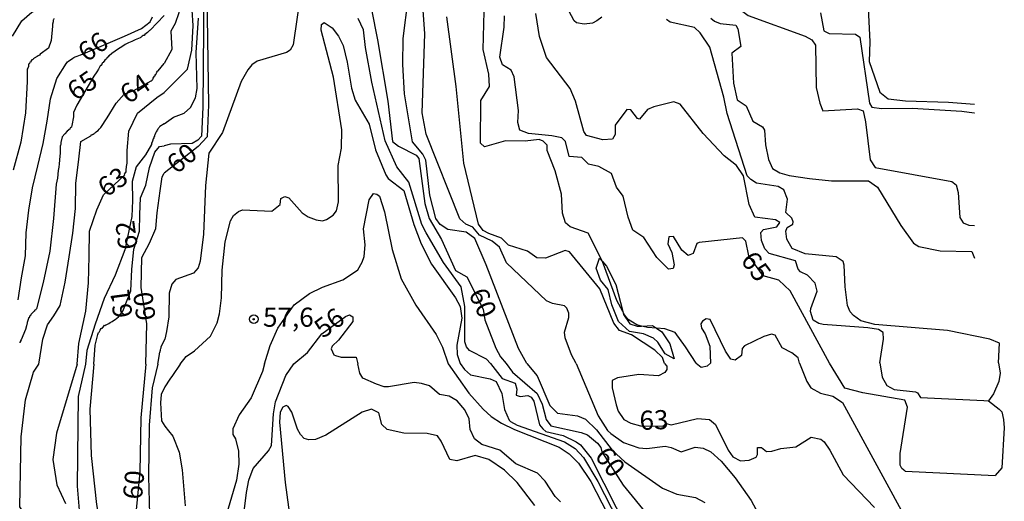
# Model space of a CAD drawing. Extents: x 182845 to 183700, y 1674219 to 1675509.
# Drawn here: x 183566 to 183694, y 1674807 to 1674870 of the extents above; entities that cross this region are included whole.
import ezdxf
from ezdxf.enums import TextEntityAlignment as Align

# ---------------------------------------------------------------- set-up
doc = ezdxf.new("R2010")
doc.units = 0
doc.header["$MEASUREMENT"] = 0
doc.layers.get('0').update_dxf_attribs({"linetype": 'CONTINUOUS'})
for name, color, linetype in [('V-BARRANCO', 32, 'CONTINUOUS'), ('V-CURVA_DE_NIVEL', 40, 'CONTINUOUS'), ('V-CURVA_MESTRA', 30, 'CONTINUOUS'), ('V-PONTO_DE_APARELHO', 4, 'CONTINUOUS'), ('V-TEXTO_DE_ALTIMETRIA', 2, 'CONTINUOUS')]:
    doc.layers.add(name, color=color, linetype=linetype)

# ---------------------------------------------------------------- blocks, each defined once
blk = doc.blocks.new('805')
at = {"color": 0, "linetype": 'ByBlock', "lineweight": -2}
for radius in [0.562, 0.0806]:
    blk.add_circle((0, 0), radius, dxfattribs=at)

msp = doc.modelspace()

# ---------------------------------------------------------------- linework, layer by layer
at = {"layer": 'V-BARRANCO'}
msp.add_lwpolyline([(183641.75, 1674838.85), (183642.29, 1674838.25), (183643.52, 1674835.83), (183644.42, 1674832.31), (183644.52, 1674831.9), (183645.36, 1674830.69), (183646.31, 1674830.37), (183646.85, 1674830.4), (183648.31, 1674830.48), (183648.84, 1674830.11), (183649.51, 1674829.63), (183650.58, 1674828.07), (183651.15, 1674826.12), (183649.98, 1674826.77), (183649.01, 1674828.3), (183648.43, 1674828.8), (183647.11, 1674829.39), (183645.29, 1674829.71), (183643.84, 1674831), (183642.98, 1674833.18), (183642.5, 1674835.19), (183641.51, 1674836.42), (183640.94, 1674837.98), (183641.38, 1674839.27)], close=True, dxfattribs=at)
at = {"layer": 'V-CURVA_DE_NIVEL'}
for points in [[(183584.45, 1674860.94), (183587.48, 1674863.98), (183588.06, 1674866.48), (183588.25, 1674869.69), (183588.09, 1674871.72), (183587.4, 1674873.66), (183586.68, 1674876.53), (183586.47, 1674878.52), (183586.58, 1674880.97), (183587.98, 1674886.2), (183587.69, 1674887.33), (183585.79, 1674890.62), (183585.25, 1674892.43), (183585.14, 1674893.73), (183585.55, 1674895.58), (183585.22, 1674898.11), (183585.81, 1674899.45), (183584.74, 1674909.14), (183585, 1674912.83), (183584.75, 1674927.66), (183584.76, 1674928.19)], [(183584.41, 1674888.77), (183585.75, 1674887.79), (183586.52, 1674886.8), (183586.5, 1674885.28), (183585.86, 1674882.71), (183585.79, 1674876.94), (183586.53, 1674872.94), (183586.35, 1674871.37), (183585.89, 1674869.97), (183585.33, 1674868.98), (183585.44, 1674866.59), (183584.44, 1674864.72)], [(183676.29, 1674876.38), (183676.74, 1674867.56), (183676.65, 1674864.98), (183678.06, 1674861.01), (183679.13, 1674860.11), (183681.38, 1674859.86), (183687.02, 1674859.68), (183690.4, 1674859.43)], [(183589.63, 1674874.47), (183589.51, 1674859.03), (183589.31, 1674855.23), (183588.86, 1674854.73), (183588.11, 1674854.27), (183585.28, 1674854.2), (183584.46, 1674853.97)], [(183602.37, 1674874.44), (183601.3, 1674867.2), (183600.92, 1674866.48), (183600.44, 1674866.17), (183596.59, 1674865.06), (183595.91, 1674864.58), (183595.36, 1674863.92), (183594.5, 1674862.37), (183592.08, 1674855.72), (183590.28, 1674853.03), (183589.84, 1674848.8), (183589.6, 1674842.4), (183589.16, 1674838.89), (183588.88, 1674838.03), (183588.28, 1674837.33), (183585.96, 1674836.49), (183585.43, 1674835.89), (183585.08, 1674834.72), (183585.03, 1674831.61), (183584.75, 1674829.68), (183584.51, 1674828.7)], [(183564.61, 1674868.3), (183565.84, 1674870.33), (183567.13, 1674871.44), (183568.89, 1674872.11), (183570.75, 1674872.2), (183570.99, 1674872.25), (183571.21, 1674872.23), (183571.43, 1674872.21), (183571.65, 1674872.21), (183571.87, 1674872.21), (183572.09, 1674872.18), (183572.31, 1674872.18), (183572.53, 1674872.16), (183572.74, 1674872.18), (183572.96, 1674872.16), (183573.18, 1674872.18), (183573.32, 1674872.19), (183573.32, 1674872.23), (183573.44, 1674872.25), (183573.66, 1674872.23), (183573.91, 1674872.27)], [(183631.85, 1674825.5), (183630.76, 1674827.48), (183626.55, 1674838.43), (183625.05, 1674841.85), (183623.95, 1674842.69), (183621.53, 1674843.03), (183620.52, 1674843.68), (183619.96, 1674844.45), (183619.17, 1674847.51), (183618.66, 1674852.1), (183618.25, 1674852.9), (183616.91, 1674854.49), (183615.86, 1674860.79), (183615.64, 1674864.61), (183615.69, 1674868.03), (183616.37, 1674873.19)], [(183638.34, 1674825.51), (183637.7, 1674826.65), (183636.89, 1674828.87), (183636.8, 1674829.6), (183637.36, 1674831.54), (183637.35, 1674832.07), (183637.09, 1674832.72), (183636.78, 1674833.04), (183635.23, 1674833.35), (183634.46, 1674833.71), (183629.22, 1674838.65), (183628.29, 1674840.72), (183627.33, 1674841.51), (183625.68, 1674842.31), (183624.83, 1674843.34), (183623.89, 1674843.74), (183623.13, 1674844.41), (183618.71, 1674855.48), (183618.18, 1674858.29), (183618.53, 1674868.61), (183618.25, 1674872.34)], [(183641.75, 1674838.85), (183641.73, 1674838.91), (183639.89, 1674842.57), (183637.53, 1674843.37), (183636.94, 1674843.9), (183636.52, 1674845.15), (183636.41, 1674847.65), (183635.56, 1674850.72), (183634.53, 1674853.34), (183634.51, 1674854.08), (183634.01, 1674854.58), (183633.48, 1674854.79), (183631.67, 1674854.58), (183629.08, 1674854.61), (183626.34, 1674853.86), (183625.81, 1674854.33), (183625.84, 1674859.92), (183626.99, 1674861.75), (183626.92, 1674863.36), (183626.15, 1674866.57), (183626.35, 1674873.23)], [(183641.69, 1674870.8), (183641.03, 1674870.32), (183640.44, 1674870.02), (183639.39, 1674869.9), (183638.37, 1674870.07), (183638.08, 1674870.32), (183636.96, 1674872.36)], [(183565.36, 1674833.85), (183565.8, 1674836.71), (183566.3, 1674839.57), (183566.4, 1674842.6), (183566.76, 1674845.55), (183567.21, 1674848.48), (183567.9, 1674851.36), (183568.61, 1674854.26), (183569.13, 1674857.19), (183569.58, 1674860.14), (183570.39, 1674862.79), (183571.67, 1674864.8), (183571.7, 1674864.79), (183571.72, 1674864.84), (183571.8, 1674864.94), (183571.92, 1674865.06), (183572.49, 1674865.43), (183572.63, 1674865.54), (183572.78, 1674865.61), (183573.04, 1674865.72), (183573.26, 1674865.78), (183573.51, 1674865.86), (183573.53, 1674865.87), (183577.1, 1674867.41), (183579.26, 1674868.32), (183581.47, 1674869.33), (183582.62, 1674870.18), (183582.91, 1674870.83)], [(183649.88, 1674825.52), (183649.62, 1674826.31), (183648.6, 1674827.24), (183645.57, 1674829.26), (183643.98, 1674829.81), (183643.26, 1674830.8), (183641.44, 1674835.27), (183637.43, 1674840.13), (183636.9, 1674840.28), (183634.31, 1674839.27), (183633.18, 1674839.34), (183631.97, 1674840.19), (183629.46, 1674840.99), (183628.57, 1674841.89), (183626.89, 1674842.49), (183626.17, 1674842.91), (183625.53, 1674843.72), (183623.65, 1674851.71), (183622.63, 1674861.73), (183621.39, 1674870.84)], [(183678.05, 1674825.57), (183678.52, 1674828.68), (183678.48, 1674829.56), (183677.87, 1674829.93), (183676.49, 1674830.19), (183670.63, 1674830.62), (183670.05, 1674830.75), (183669.33, 1674831.17), (183668.98, 1674832.31), (183669, 1674832.69), (183669.84, 1674834.98), (183669.6, 1674836), (183668.57, 1674837.06), (183667.68, 1674837.5), (183667.36, 1674837.86), (183667.03, 1674838.93), (183663.57, 1674839.88), (183663.02, 1674840.5), (183662.56, 1674841.6), (183662.47, 1674842.65), (183662.83, 1674843.05), (183664.56, 1674843.36), (183664.96, 1674843.95), (183664.38, 1674844.3), (183661.67, 1674844.65), (183660.95, 1674846.28), (183660.21, 1674850.05), (183659.29, 1674851.38), (183657.68, 1674852.66), (183654.95, 1674855.57), (183651.93, 1674859.43), (183651.11, 1674859.74), (183648.47, 1674859.08), (183647.66, 1674858.71), (183646.6, 1674857.48), (183646.34, 1674857.56), (183645.47, 1674858.69), (183644.97, 1674858.73), (183643.43, 1674856.67), (183643.43, 1674855.46), (183643.09, 1674854.83), (183641.81, 1674854.74), (183639.67, 1674855.33), (183639.34, 1674855.86), (183638.22, 1674859.83), (183637.55, 1674861.46), (183634.44, 1674865.51), (183633.51, 1674868.27), (183633.03, 1674871.26)], [(183670.26, 1674871.38), (183670.71, 1674869.03), (183671.42, 1674868.68), (183674.84, 1674868.57)], [(183570.01, 1674870.63), (183569.97, 1674870.43), (183569.92, 1674870.41), (183569.92, 1674870.17), (183569.84, 1674869.88), (183569.84, 1674869.63), (183569.68, 1674867.75), (183569.31, 1674866.74), (183568.24, 1674865.94), (183568.13, 1674865.85), (183567.96, 1674865.74), (183567.82, 1674865.65), (183567.45, 1674865.45), (183567.41, 1674865.41), (183567.32, 1674865.35), (183567.29, 1674865.3), (183567.2, 1674865.21), (183567.13, 1674865.23), (183567.02, 1674865.04), (183567.02, 1674864.99), (183566.94, 1674864.88), (183566.87, 1674864.9), (183566.81, 1674864.75), (183566.78, 1674864.7), (183566.76, 1674864.7), (183566.69, 1674864.57), (183566.69, 1674864.35), (183566.62, 1674864.11), (183566.52, 1674864.02), (183566.52, 1674863.82), (183566.5, 1674863.02), (183566.5, 1674862.66), (183566.5, 1674862.4), (183566.32, 1674858.29), (183565.71, 1674854.47), (183564.68, 1674850.78)], [(183584.45, 1674856.85), (183585.66, 1674857.74), (183587.05, 1674858.24), (183587.88, 1674858.97), (183588.54, 1674860.25), (183588.74, 1674861.45), (183588.61, 1674866.19), (183588.95, 1674870.69)], [(183586.51, 1674825.43), (183587.3, 1674826.42), (183588.41, 1674827.16), (183590.5, 1674829.07), (183591.36, 1674830.82), (183591.68, 1674832.02), (183591.94, 1674834.1), (183592.01, 1674837.72), (183592.43, 1674841.43), (183593.12, 1674844.18), (183593.51, 1674844.85), (183594.15, 1674845.4), (183594.7, 1674845.6), (183598.54, 1674845.43), (183599.6, 1674846.3), (183599.71, 1674847.08), (183600.23, 1674847.34), (183600.76, 1674847.19), (183602.47, 1674845.2), (183603.26, 1674844.68), (183604.32, 1674844.28), (183605.13, 1674844.17), (183605.68, 1674844.32), (183606.53, 1674844.89), (183606.96, 1674845.49), (183607.26, 1674846.64), (183607.21, 1674851.4), (183607.63, 1674853.67), (183607.68, 1674856.08), (183606.57, 1674862.97), (183604.99, 1674869.08), (183605.01, 1674869.85), (183605.38, 1674870.12), (183606.4, 1674869.41), (183607.23, 1674868.3), (183607.84, 1674867.09), (183608.38, 1674864.9), (183608.95, 1674861.53), (183609.44, 1674859.96), (183611.27, 1674856.79), (183612.09, 1674853.43), (183613.43, 1674850.19), (183613.72, 1674849.68), (183615.8, 1674848.11), (183617.08, 1674843.7), (183618.07, 1674841.16), (183619.42, 1674838.5), (183622.53, 1674834.1), (183623.14, 1674832.97), (183623.37, 1674831.44), (183622.73, 1674827.9), (183622.75, 1674826.67), (183623.15, 1674825.49)], [(183613.35, 1674854.62), (183611.6, 1674862.32), (183610.77, 1674866.83), (183610.52, 1674869.13), (183609.82, 1674870.63)], [(183693.57, 1674825.59), (183693.7, 1674828.15), (183692.43, 1674828.67), (183686.91, 1674829.83), (183677.4, 1674830.6), (183675.55, 1674831.1), (183674.58, 1674831.8), (183674.18, 1674832.28), (183673.83, 1674833.08), (183673.5, 1674835.53), (183673.39, 1674838.38), (183673.23, 1674838.83), (183672.33, 1674839.44), (183668.29, 1674839.84), (183666.59, 1674840.55), (183665.89, 1674841.78), (183665.73, 1674842.83), (183665.94, 1674843.27), (183666.67, 1674843.73), (183666.71, 1674844.05), (183666.52, 1674844.53), (183665.73, 1674845.26), (183665.97, 1674847), (183665.49, 1674848.2), (183664.73, 1674848.66), (183661.93, 1674849.11), (183661.16, 1674849.55), (183660.7, 1674850.05), (183658.06, 1674858.21), (183657.62, 1674860.32), (183655.8, 1674866.88), (183654.54, 1674868.75), (183653.78, 1674869.46), (183650.62, 1674870.16), (183650.15, 1674870.49)], [(183655.95, 1674870.65), (183656.41, 1674870.27)], [(183656.41, 1674870.27), (183657.14, 1674869.98), (183659.19, 1674869.75), (183659.48, 1674869.26), (183659.84, 1674866.98), (183658.67, 1674866.1), (183658.89, 1674862.18)], [(183674.84, 1674868.57), (183675.44, 1674868.2)], [(183675.44, 1674868.2), (183676.68, 1674859.56), (183677.01, 1674859.03), (183678.24, 1674858.86), (183682.26, 1674858.91), (183688.77, 1674858.51), (183690.38, 1674858.29)], [(183569.16, 1674830.54), (183569.99, 1674831.73), (183570.83, 1674833.1), (183571.48, 1674836.13), (183572.03, 1674839.46), (183572.5, 1674842.55), (183572.84, 1674845.77), (183572.89, 1674849.04), (183573.28, 1674852.23), (183573.52, 1674854.56), (183574.86, 1674855.29), (183574.91, 1674855.38), (183574.91, 1674855.39), (183575.02, 1674855.43), (183575.06, 1674855.47), (183575.15, 1674855.49), (183575.28, 1674855.6), (183575.31, 1674855.65), (183575.41, 1674855.69), (183575.5, 1674855.74), (183575.57, 1674855.81), (183575.61, 1674855.83), (183575.79, 1674855.98), (183575.94, 1674856.16), (183576.17, 1674856.36), (183576.98, 1674857.64), (183578.17, 1674859.55), (183579.2, 1674860.72), (183580.48, 1674861.2), (183582.72, 1674862.47), (183582.87, 1674862.58), (183582.92, 1674862.66), (183582.99, 1674862.74), (183583.01, 1674862.84), (183583.18, 1674863.09), (183583.25, 1674863.13), (183583.26, 1674863.16), (183583.26, 1674863.18), (183583.26, 1674863.29), (183583.34, 1674863.31), (183583.43, 1674863.46), (183583.48, 1674863.59), (183583.58, 1674863.73), (183583.62, 1674863.76), (183583.64, 1674863.78), (183584.44, 1674864.72)], [(183658.89, 1674862.18), (183659.38, 1674859.99), (183660.57, 1674859.22), (183661.43, 1674857.19), (183662.71, 1674856.44), (183662.97, 1674856.02), (183663.07, 1674854.11), (183663.47, 1674852.2), (183664, 1674851), (183664.95, 1674850.46), (183666.18, 1674850.08), (183668.85, 1674849.7), (183671.71, 1674849.38), (183676.54, 1674849.39), (183677.75, 1674848.55), (183680.77, 1674843.56), (183682.44, 1674841.25), (183683.15, 1674840.81), (183685.95, 1674840.26), (183690.08, 1674840.14), (183690.4, 1674839.27)], [(183573.07, 1674825.41), (183573.3, 1674828.11), (183574.2, 1674832.33), (183574.54, 1674836.07), (183574.64, 1674839.55), (183574.67, 1674842.8), (183575.65, 1674845.62), (183576.52, 1674847.58), (183579.28, 1674850.17), (183579.22, 1674850.27), (183579.4, 1674850.44), (183579.36, 1674850.52), (183579.4, 1674850.51), (183579.45, 1674850.54), (183579.45, 1674850.8), (183579.51, 1674851.27), (183579.58, 1674851.71), (183579.58, 1674851.9), (183579.58, 1674852.08), (183579.58, 1674852.26), (183579.58, 1674852.44), (183579.58, 1674852.62), (183579.58, 1674852.81), (183579.58, 1674852.99), (183579.58, 1674853.17), (183579.58, 1674853.35), (183579.82, 1674855.89), (183580.97, 1674858.25), (183583.47, 1674860.29), (183584.45, 1674860.94)], [(183690.38, 1674858.29), (183690.4, 1674858.29)], [(183584.45, 1674856.85), (183583.88, 1674856.48), (183583.85, 1674856.44), (183583.79, 1674856.38), (183583.71, 1674856.29), (183583.65, 1674856.23), (183583.61, 1674856.14), (183583.52, 1674856.03), (183583.47, 1674855.92), (183583.41, 1674855.8), (183583.34, 1674855.72), (183583.32, 1674855.62), (183583.21, 1674855.43), (183583.18, 1674855.32), (183583.16, 1674855.21), (183583.08, 1674855.14), (183583.08, 1674855), (183583.01, 1674854.9), (183582.92, 1674854.59), (183582.86, 1674854.45), (183582.79, 1674854.3), (183582.77, 1674854.16), (183581.98, 1674852.78), (183580.77, 1674851.21), (183580.25, 1674849.3), (183580.28, 1674846.82), (183580.23, 1674844.75), (183579.28, 1674840.38), (183578.05, 1674837.06), (183576.61, 1674834.02), (183575.42, 1674830.65), (183574.31, 1674827.22), (183574.13, 1674825.41)], [(183627.12, 1674825.49), (183626.61, 1674826.06), (183624.38, 1674827.22), (183623.98, 1674827.7), (183623.75, 1674828.35), (183623.78, 1674832.97), (183623.3, 1674835.51), (183620.98, 1674838.72), (183618.69, 1674842.6), (183618.14, 1674843.7), (183616.43, 1674849.24), (183614.85, 1674851.24), (183613.35, 1674854.62)], [(183575.26, 1674825.42), (183575.41, 1674827.9), (183575.78, 1674829.31), (183575.86, 1674829.55), (183575.91, 1674829.55), (183575.95, 1674829.6), (183576.08, 1674829.86), (183576.21, 1674830.1), (183576.28, 1674830.13), (183576.32, 1674830.09), (183576.57, 1674830.38), (183576.56, 1674830.4), (183576.63, 1674830.5), (183576.7, 1674830.49), (183576.79, 1674830.55), (183576.92, 1674830.62), (183577.2, 1674830.73), (183577.39, 1674830.86), (183577.63, 1674830.99), (183577.81, 1674831.11), (183578.03, 1674831.26), (183578.23, 1674831.43), (183578.45, 1674831.61), (183578.62, 1674831.83), (183578.87, 1674832.12), (183579.02, 1674832.36), (183580.09, 1674835.01), (183580.19, 1674837.81), (183580.48, 1674840.46), (183581.22, 1674842.81), (183581.27, 1674845.01), (183581.33, 1674847.18), (183582.02, 1674848.82), (183582.54, 1674851.14), (183583.2, 1674853.15), (183583.85, 1674853.87), (183584.46, 1674853.97)], [(183610.73, 1674841.04), (183610.52, 1674843.12), (183611.23, 1674846.93), (183611.8, 1674847.72), (183612.26, 1674847.67), (183612.59, 1674847.38), (183613.26, 1674845.36), (183614.27, 1674840.43), (183615.45, 1674836.59), (183617.34, 1674833.13), (183620.01, 1674829.31), (183620.85, 1674827.66), (183621.6, 1674825.48)], [(183609.79, 1674837.76), (183610.34, 1674838.77), (183610.61, 1674839.52), (183610.73, 1674841.04)], [(183644.42, 1674832.31), (183643.65, 1674833.75), (183641.75, 1674838.85)], [(183597.56, 1674825.45), (183598.32, 1674827.85), (183599.31, 1674830.13), (183601.43, 1674833.18), (183603.46, 1674834.68), (183605.13, 1674835.47), (183607.8, 1674836.45), (183608.8, 1674837.11), (183609.79, 1674837.76)], [(183646.85, 1674830.4), (183646.24, 1674830.55), (183645.12, 1674831.24), (183644.66, 1674831.85), (183644.42, 1674832.31)], [(183601.4, 1674825.45), (183603.17, 1674826.96), (183605.07, 1674829.4), (183608.17, 1674831.65), (183608.67, 1674831.85), (183609.11, 1674831.59), (183609.11, 1674830.99), (183607.25, 1674828.54), (183606.42, 1674827.79), (183606.29, 1674827.41), (183606.64, 1674826.62), (183606.84, 1674826.53), (183607.58, 1674826.32), (183609.53, 1674826.34), (183609.78, 1674825.47)], [(183667.52, 1674825.55), (183667.35, 1674826.25), (183666.55, 1674826.88), (183665.27, 1674827.55), (183664.36, 1674829.22), (183663.86, 1674829.36), (183662.87, 1674829.05), (183660.34, 1674827.81), (183660.02, 1674827.48), (183659.93, 1674826.57), (183659.13, 1674825.94), (183658.56, 1674826.05), (183657.84, 1674827.11), (183655.86, 1674831.27), (183655.33, 1674831.33), (183654.83, 1674831.03), (183654.65, 1674830.69), (183654.73, 1674830.12), (183655.19, 1674829.39), (183655.8, 1674827.77), (183655.89, 1674825.53)], [(183568.04, 1674825.41), (183568.56, 1674828.68), (183569.16, 1674830.54)], [(183648.84, 1674830.11), (183647.66, 1674830.2), (183646.85, 1674830.4)], [(183654, 1674825.53), (183652.63, 1674827.68), (183651.26, 1674829.54), (183649.93, 1674830.02), (183648.84, 1674830.11)], [(183583.61, 1674825.43), (183583.82, 1674826.68), (183583.83, 1674826.85), (183583.87, 1674826.94), (183583.94, 1674827.24), (183583.96, 1674827.31), (183584, 1674827.45), (183584.03, 1674827.56), (183584.06, 1674827.68), (183584.51, 1674828.7)], [(183573.79, 1674766.86), (183572.27, 1674767.67), (183571.82, 1674768.53), (183571.16, 1674773.47), (183570.5, 1674774.93), (183569.7, 1674775.65), (183568.26, 1674776.35), (183567.71, 1674776.99), (183567.58, 1674779.89), (183567.07, 1674783.84), (183567.5, 1674787.11), (183568.34, 1674789.64), (183569.08, 1674790.22), (183569.49, 1674791.82), (183569.28, 1674795.97), (183569.6, 1674804.93), (183569, 1674805.77), (183567.42, 1674805.77), (183566.06, 1674806.06), (183565.57, 1674806.74), (183565.75, 1674815.91), (183566.3, 1674820.76), (183567.33, 1674824.38), (183568.04, 1674825.41)], [(183573.07, 1674825.41), (183570.37, 1674816.38), (183569.86, 1674812.94), (183570.41, 1674809.62), (183571.54, 1674807.2)], [(183574.13, 1674825.41), (183573.2, 1674821.2), (183573.04, 1674809.44), (183573.39, 1674805.27)], [(183575.26, 1674825.42), (183574.73, 1674819.54), (183574.89, 1674813.46), (183575.59, 1674807.07), (183577.31, 1674797.22), (183578.56, 1674795.62), (183579.02, 1674793.83), (183579.72, 1674787.21), (183580.23, 1674780.12), (183581.4, 1674773.77), (183581.75, 1674772.84), (183582.61, 1674772.33), (183584.58, 1674771.58)], [(183583.61, 1674825.43), (183582.87, 1674822.33), (183582.48, 1674817.45), (183582.38, 1674810.71), (183582.57, 1674804.09), (183583.62, 1674792.91), (183584.19, 1674791.33), (183584.56, 1674790.32)], [(183586.51, 1674825.43), (183585.54, 1674823.92), (183585.2, 1674823.44), (183584.51, 1674822.47)], [(183597.56, 1674825.45), (183597.31, 1674824.46), (183595.8, 1674821.02), (183594.27, 1674818.78), (183593.42, 1674816.96), (183593.42, 1674816.23), (183593.75, 1674815.66), (183594.17, 1674814.06), (183594.22, 1674812.32), (183593.88, 1674810.26), (183592.57, 1674805.78)], [(183594.69, 1674804.4), (183595.2, 1674808.65), (183595.53, 1674810.25), (183596.09, 1674811.79), (183598.07, 1674814.08), (183598.49, 1674814.8), (183598.74, 1674818.92), (183599.01, 1674820.49), (183600.34, 1674823.94), (183601.4, 1674825.45)], [(183636.27, 1674807.43), (183635.59, 1674808.1), (183634.25, 1674810.1), (183633.26, 1674811.15), (183630.42, 1674812.4), (183628.35, 1674814.17), (183625.99, 1674814.91), (183625.03, 1674815.67), (183624.48, 1674816.86), (183624.31, 1674818.28), (183623.75, 1674819.44), (183622.74, 1674820.63), (183621.71, 1674821.25), (183620.46, 1674821.46), (183619.13, 1674822.59), (183618.08, 1674822.9), (183617.13, 1674823.01), (183613.76, 1674822.46), (183613.21, 1674822.46), (183612.2, 1674822.79), (183610.42, 1674823.57), (183610.01, 1674824.26), (183609.78, 1674825.47)], [(183621.6, 1674825.48), (183624.27, 1674821.64), (183626.14, 1674819.54), (183627.22, 1674818.58), (183628.57, 1674817.69), (183630.28, 1674816.87), (183636.12, 1674814.57), (183637.39, 1674813.71), (183638.61, 1674812.48), (183640.22, 1674810.05), (183644.56, 1674801.68)], [(183623.15, 1674825.49), (183623.72, 1674824.7), (183624.51, 1674824.01), (183627.08, 1674823.51), (183627.86, 1674823.15), (183628.62, 1674821.57), (183628.95, 1674819.51), (183629.56, 1674818.09), (183629.75, 1674817.94), (183630.6, 1674817.43), (183636.81, 1674815.26), (183638.19, 1674814.4), (183639.3, 1674813.22), (183641.17, 1674810.06), (183643.78, 1674804.95)], [(183627.12, 1674825.49), (183628.64, 1674823.53), (183630.33, 1674822.92), (183630.57, 1674822.16), (183630.49, 1674821.36), (183631.02, 1674821.21), (183632.02, 1674821.32), (183632.43, 1674821.12), (183632.78, 1674820.57), (183633.54, 1674817.47), (183633.97, 1674816.94), (183634.37, 1674816.6), (183636.63, 1674816.09), (183638.32, 1674815.27), (183638.88, 1674814.86), (183640.3, 1674813.13), (183645.2, 1674803.42)], [(183631.85, 1674825.5), (183633.24, 1674823.88), (183634.89, 1674820.01), (183635.89, 1674818.99), (183638.48, 1674818.67), (183639.54, 1674818.23), (183640.98, 1674816.85), (183643.04, 1674814.18), (183644.68, 1674812.63), (183649.63, 1674809.21), (183651.48, 1674808.41), (183653.93, 1674807.96), (183655.15, 1674807.31)], [(183638.34, 1674825.51), (183641.2, 1674818.67), (183642.4, 1674816.76), (183642.84, 1674816.34), (183644.51, 1674815.18), (183646.51, 1674814.47), (183647.56, 1674814.38), (183649.96, 1674814.69), (183650.76, 1674814.51), (183652.06, 1674813.93), (183653.87, 1674814.55), (183654.93, 1674814.42), (183655.95, 1674813.93), (183657.29, 1674812.73), (183659.12, 1674810.57), (183661.19, 1674807.6), (183662.1, 1674805.98)], [(183649.88, 1674825.52), (183650.16, 1674825.14), (183650.17, 1674824.73), (183649.9, 1674824.31), (183649.08, 1674823.9), (183646.51, 1674824.08), (183643.71, 1674823.64), (183643.02, 1674823.3), (183643.04, 1674822.34), (183643.54, 1674820.09), (183643.8, 1674819.29), (183644.54, 1674818.18), (183645.49, 1674817.69), (183646.74, 1674817.34), (183649.64, 1674817.31), (183650.11, 1674817.64), (183650.73, 1674817.49), (183654.2, 1674818.31), (183655.78, 1674818.2), (183656.54, 1674817.51), (183658.2, 1674814.19), (183658.81, 1674813.31), (183659.8, 1674812.77), (183660.96, 1674812.86), (183661.86, 1674813.27), (183662.04, 1674813.62), (183662.06, 1674814.53), (183662.55, 1674814.5), (183663.21, 1674813.98), (183663.9, 1674814.06), (183665.1, 1674814.38), (183667.06, 1674814.6), (183669.05, 1674815.87), (183670.34, 1674815.62), (183670.78, 1674815.26), (183671.52, 1674814.17), (183673.25, 1674810.95), (183677.33, 1674806.65)], [(183654, 1674825.53), (183654.69, 1674825.02), (183655.51, 1674825.21), (183655.89, 1674825.53)], [(183667.52, 1674825.55), (183668.49, 1674823.14), (183669.03, 1674822.32), (183670.27, 1674821.61), (183671.89, 1674821.25), (183673.17, 1674820.39), (183682.12, 1674803.91), (183682.97, 1674801.99), (183686.02, 1674796.98), (183687.64, 1674793.87), (183688.42, 1674793.16), (183689.1, 1674792.8), (183690.4, 1674792.5)], [(183678.05, 1674825.57), (183678.33, 1674823.72), (183678.94, 1674822.61), (183679.91, 1674822.12), (183682.72, 1674821.79), (183682.98, 1674821.65), (183683.37, 1674821.05), (183691.65, 1674820.66), (183692.27, 1674820.63)], [(183693.57, 1674825.59), (183693.77, 1674824.24), (183693.61, 1674823.14), (183692.92, 1674821.54), (183692.27, 1674820.63)], [(183584.51, 1674822.47), (183584.06, 1674821.44), (183583.95, 1674820.34), (183584.11, 1674818), (183584.51, 1674817.33)], [(183692.27, 1674820.63), (183693.64, 1674819.54), (183693.99, 1674819.19), (183694.23, 1674818.16), (183694.32, 1674817.07), (183694.01, 1674811.86)], [(183584.51, 1674817.33), (183585, 1674816.68), (183585.56, 1674816), (183586.41, 1674813.92), (183586.8, 1674811.61), (183587.18, 1674806.9)], [(183694.01, 1674811.86), (183693.14, 1674810.86)], [(183681.35, 1674811.42), (183693.14, 1674810.86)]]:
    msp.add_lwpolyline(points, dxfattribs=at)
at = {"layer": 'V-CURVA_MESTRA'}
for points in [[(183610, 1674879.78), (183612.34, 1674867.83), (183613.69, 1674859.81), (183614.32, 1674854.56), (183615.08, 1674853.92), (183617.39, 1674852.77), (183617.75, 1674852.33), (183618.51, 1674846.42), (183619.09, 1674844.46), (183620.73, 1674841.71), (183622.55, 1674837.66), (183624.04, 1674836.83), (183626.17, 1674832.6), (183626.39, 1674831.22), (183627.82, 1674827.51), (183628.43, 1674826.36), (183629.17, 1674825.49)], [(183590.04, 1674873.73), (183590.22, 1674859.34), (183590.05, 1674855.13), (183588.89, 1674853.9), (183584.46, 1674850.4)], [(183584.43, 1674871.02), (183582.61, 1674869.08), (183582.52, 1674869.04), (183582.43, 1674868.98), (183582.41, 1674868.93), (183582.38, 1674868.91), (183582.24, 1674868.78), (183581.93, 1674868.53), (183581.81, 1674868.4), (183581.75, 1674868.38), (183581.68, 1674868.4), (183581.55, 1674868.31), (183581.41, 1674868.18), (183581.33, 1674868.16), (183581.28, 1674868.11), (183581.1, 1674868.02), (183580.66, 1674867.85), (183580.22, 1674867.63), (183579.79, 1674867.43), (183579.35, 1674867.21), (183578.91, 1674866.92), (183578.47, 1674866.67), (183578.03, 1674866.36), (183577.61, 1674866.06), (183577.23, 1674865.74), (183577.18, 1674865.74), (183577.16, 1674865.63), (183577.09, 1674865.55), (183577.01, 1674865.57), (183576.99, 1674865.5), (183576.92, 1674865.5), (183576.9, 1674865.35), (183576.66, 1674865.16), (183576.44, 1674864.85), (183576.39, 1674864.83), (183576.32, 1674864.77), (183576.26, 1674864.53), (183576.19, 1674864.44), (183576.15, 1674864.46), (183576.12, 1674864.5), (183575.86, 1674864.01), (183575.62, 1674863.66), (183575.23, 1674863.07), (183573.02, 1674859.27), (183572.59, 1674858.35), (183572.59, 1674858.33), (183572.59, 1674858.18), (183572.59, 1674857.75), (183572.38, 1674856.64), (183572.34, 1674856.44), (183572.27, 1674856.33), (183572.19, 1674856.35), (183572.12, 1674856.2), (183572.16, 1674856.18), (183571.74, 1674855.87), (183571.43, 1674855.56), (183571.12, 1674855.14), (183570.92, 1674854.41), (183570.92, 1674854.25), (183570.88, 1674854.01), (183570.84, 1674853.99), (183570.84, 1674853.87), (183570.84, 1674853.7), (183570.84, 1674853.03), (183570.81, 1674852.62), (183570.7, 1674851.6), (183570.66, 1674851.17), (183570.59, 1674850.76), (183570.48, 1674849.74), (183570.41, 1674849.34), (183570.33, 1674848.94), (183569.96, 1674844.48), (183569.5, 1674840.21), (183568.62, 1674836.08), (183567.73, 1674832.65), (183567.67, 1674832.56), (183567.6, 1674832.46), (183567.53, 1674832.5), (183567.44, 1674832.36), (183567.09, 1674831.98), (183566.98, 1674831.9), (183566.96, 1674831.75), (183566.87, 1674831.76), (183566.83, 1674831.62), (183566.79, 1674831.48), (183566.72, 1674831.5), (183566.54, 1674830.88), (183566.51, 1674830.81), (183566.43, 1674830.44), (183566.32, 1674829.97), (183565.73, 1674828.62), (183565.65, 1674828.47), (183565.63, 1674828.38), (183565.56, 1674828.24), (183565.52, 1674828.26)], [(183671.44, 1674825.56), (183666.32, 1674834.99), (183664.82, 1674836.42), (183662.79, 1674836.97), (183660.92, 1674839.58), (183660.5, 1674841.49), (183660.08, 1674841.94), (183654.43, 1674841.34), (183654.1, 1674841.21), (183653.61, 1674839.9), (183652.96, 1674839.63), (183652.16, 1674840.34), (183651.07, 1674842.13), (183650.43, 1674842.08), (183650.31, 1674841.15), (183650.85, 1674840.02), (183651.13, 1674838.42), (183651.03, 1674837.92), (183650.4, 1674837.86), (183648.89, 1674839.35), (183647.17, 1674841.98), (183645.74, 1674842.95), (183645.14, 1674844.63), (183644.48, 1674847.38), (183643.6, 1674848.55), (183642.96, 1674850.34), (183641.3, 1674851.25), (183639.93, 1674851.56), (183639.07, 1674852.46), (183637.39, 1674852.57), (183636.91, 1674854.54), (183636.47, 1674855), (183635.12, 1674855.29), (183632.08, 1674855.59), (183630.96, 1674856.04), (183630.71, 1674857.03), (183630.8, 1674858.6), (183630.22, 1674862.99), (183629.81, 1674863.87), (183628.68, 1674864.58), (183628.32, 1674865.55), (183628.9, 1674869.47), (183628.97, 1674870.97)], [(183660.12, 1674871.52), (183660.81, 1674871.03), (183668.28, 1674868.31), (183669.13, 1674867.85), (183669.64, 1674867.13), (183669.71, 1674861.62), (183670.2, 1674859.56), (183670.59, 1674858.57), (183675.11, 1674858.82), (183675.85, 1674858.57), (183676.18, 1674857.13), (183676.77, 1674852.15), (183677.45, 1674851.14), (183687.45, 1674849.3), (183688.02, 1674848.89), (183688.28, 1674847.86), (183688.52, 1674844.62), (183688.94, 1674843.91), (183689.66, 1674843.59), (183690.4, 1674843.56)], [(183582.06, 1674825.43), (183582.18, 1674830.68), (183581.43, 1674835.46), (183581.54, 1674839.38), (183582.52, 1674841.23), (183583.33, 1674843.15), (183583.54, 1674845.21), (183583.93, 1674848.1), (183584.19, 1674849.9), (183584.46, 1674850.4)], [(183582.06, 1674825.43), (183581.37, 1674818.39), (183581.25, 1674811.3), (183580.55, 1674804.14), (183582.58, 1674790.51), (183582.66, 1674785.72), (183583.91, 1674783.7), (183584.02, 1674782.91), (183584.59, 1674781.87)], [(183629.17, 1674825.49), (183629.98, 1674824.35), (183633.24, 1674821.57), (183633.87, 1674820.2), (183634.39, 1674818.19), (183635.01, 1674817.34), (183638.99, 1674816.47), (183639.79, 1674816.16), (183641.11, 1674815.09), (183641.53, 1674814.51), (183641.68, 1674813.93), (183644.47, 1674809.59), (183647.77, 1674805.53)], [(183681.35, 1674811.42), (183680.9, 1674811.77), (183680.7, 1674812.21), (183680.68, 1674813.75), (183681.65, 1674819.81), (183681.3, 1674820.71), (183675.81, 1674821.67), (183673.48, 1674822.3), (183671.44, 1674825.56)], [(183632.9, 1674806.92), (183630.62, 1674809.96), (183628.95, 1674811.56), (183626.92, 1674812.97), (183625.11, 1674813.47), (183622.73, 1674812.76), (183621.79, 1674812.94), (183620.68, 1674815.35), (183620.19, 1674816.06), (183618.82, 1674816.34), (183615.78, 1674816.39), (183613.59, 1674816.89), (183612.92, 1674817.53), (183612.52, 1674819.07), (183611.54, 1674819.54), (183610.35, 1674819.14), (183605.57, 1674816.12), (183604.21, 1674815.58), (183603.34, 1674815.53), (183602.77, 1674815.71), (183602.28, 1674816.24), (183601.88, 1674816.91), (183601.12, 1674819.12), (183600.65, 1674819.87), (183600.39, 1674819.99), (183599.94, 1674819.78), (183599.63, 1674819.16), (183599.52, 1674817.81), (183600.25, 1674809.96), (183601.04, 1674804.13)]]:
    msp.add_lwpolyline(points, dxfattribs=at)

# ---------------------------------------------------------------- block references
at = {"layer": 'V-PONTO_DE_APARELHO'}
msp.add_blockref('805', (183596.15, 1674831.29), dxfattribs=at)

# ---------------------------------------------------------------- texts
at = {"layer": 'V-TEXTO_DE_ALTIMETRIA'}
for s, rotation, p in [('66', 34.7317, (183574.28, 1674864.84)), ('65', 34.7317, (183572.88, 1674859.78)), ('64', 34.7317, (183579.78, 1674859.36)), ('60', 39.0713, (183586.06, 1674850.19)), ('63', 34.7317, (183576.86, 1674847.17)), ('62', 97.6185, (183581, 1674840.57)), ('65', 306.8288, (183659.73, 1674838.98)), ('61', 97.6185, (183580.32, 1674831.63)), ('60', 97.6185, (183583.35, 1674831.27)), ('60', 294.6164, (183624.2, 1674834.65)), ('56', 36.4692, (183605.24, 1674828.71))]:
    msp.add_text(s, height=2.5, rotation=rotation, dxfattribs=at).set_placement(p)
msp.add_text('57,6', height=2.5, dxfattribs=at).set_placement((183597.37, 1674830.31))
for s, rotation, p in [('63', 2.0559, (183648.51, 1674817.8)), ('60', 307.1412, (183642.53, 1674812.45)), ('60', 84.6442, (183580.77, 1674809.61))]:
    msp.add_text(s, height=2.5, rotation=rotation, dxfattribs=at).set_placement(p, align=Align.MIDDLE)

doc.saveas('drawing.dxf')
